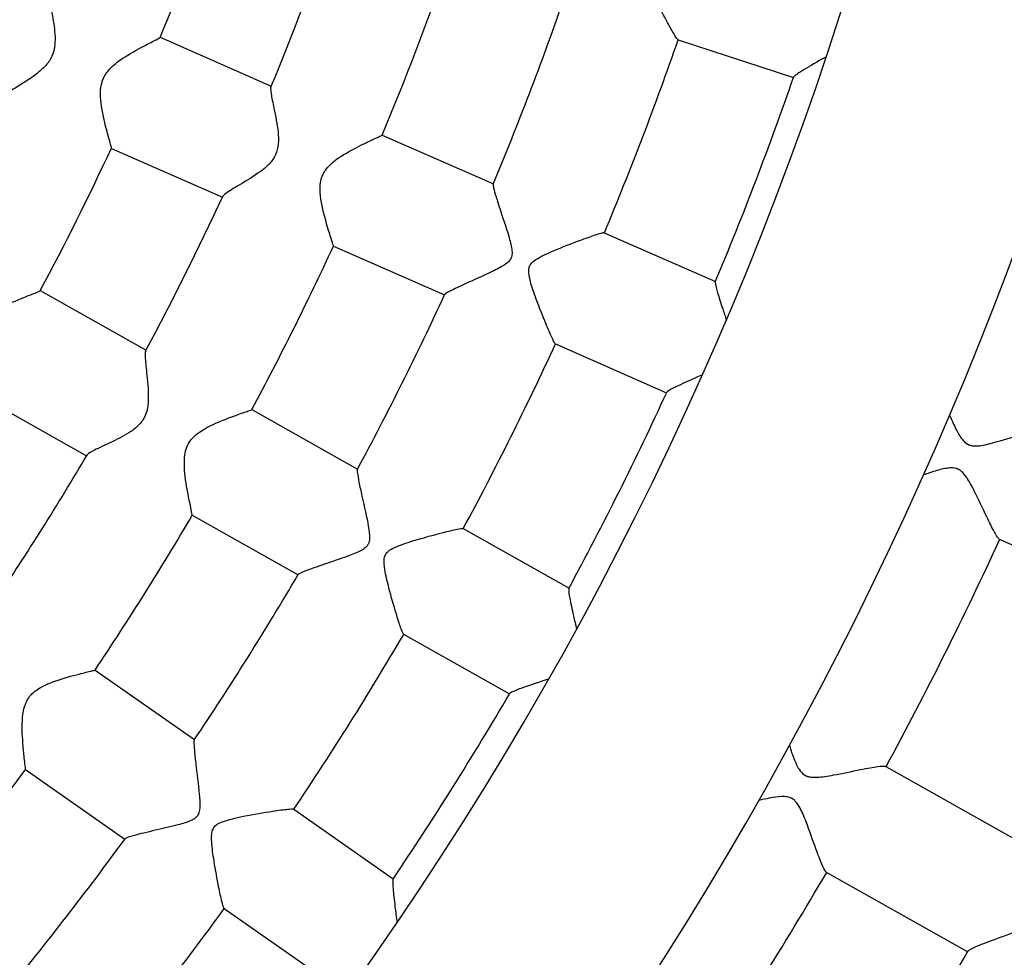
# Model space of a CAD drawing. Units: millimetres. Extents: x 512 to 11512, y 443 to 11457.
# Drawn here: x 6259 to 6356, y 5744 to 5837 of the extents above; entities that cross this region are included whole.
import ezdxf

# ---------------------------------------------------------------- set-up
doc = ezdxf.new("R2010")
doc.units = ezdxf.units.MM
doc.layers.add('Sketch Geometry (ISO)', color=7, linetype='Continuous', lineweight=25)
doc.layers.add('Visible (ISO)', color=7, linetype='Continuous', lineweight=25)

msp = doc.modelspace()

# ---------------------------------------------------------------- linework, layer by layer
at = {"layer": 'Sketch Geometry (ISO)', "color": 6}
msp.add_circle((6011.887, 5943.456), 5500, dxfattribs=at)
at = {"layer": 'Sketch Geometry (ISO)', "color": 1}
msp.add_circle((6008.324, 5945.278), 4000, dxfattribs=at)
at = {"layer": 'Visible (ISO)'}
for p, q in [((6272.714, 5835.31), (6283.701, 5830.478)), ((6323.944, 5835.07), (6335.365, 5831.334)), ((6294.688, 5825.646), (6305.675, 5820.815)), ((6267.883, 5824.325), (6278.871, 5819.493)), ((6316.648, 5815.989), (6327.648, 5811.152)), ((6289.858, 5814.662), (6300.844, 5809.83)), ((6260.858, 5810.265), (6271.319, 5804.38)), ((6311.817, 5805.005), (6322.817, 5800.167)), ((6254.974, 5799.807), (6265.435, 5793.921)), ((6281.779, 5798.494), (6292.239, 5792.609)), ((6275.895, 5788.036), (6286.355, 5782.151)), ((6302.687, 5786.731), (6313.16, 5780.839)), ((6355.731, 5785.693), (6370.424, 5779.232)), ((6296.803, 5776.273), (6307.276, 5770.381)), ((6266.271, 5772.738), (6276.104, 5765.856)), ((6259.39, 5762.907), (6269.223, 5756.025)), ((6344.496, 5763.209), (6358.485, 5755.338)), ((6285.925, 5758.983), (6295.77, 5752.092)), ((6338.612, 5752.75), (6352.601, 5744.88)), ((6279.044, 5749.151), (6288.889, 5742.261))]:
    msp.add_line(p, q, dxfattribs=at)
msp.add_circle((6011.887, 5943.456), 942.771, dxfattribs=at)
for centre, radius, start, end in [((6008.293, 5943.833), 348.3, 314.34693, 354.96828), ((6008.293, 5943.833), 452.088, 313.88999, 355.51639), ((6008.293, 5943.833), 372.3, 315.92793, 353.34434), ((6008.293, 5943.833), 476.088, 314.8184, 353.91801), ((6011.887, 5943.456), 282.358, 337.47823, 340.671), ((6011.887, 5943.456), 294.358, 337.41336, 340.73587), ((6011.887, 5943.456), 306.358, 337.38409, 340.76514), ((6011.887, 5943.456), 318.358, 337.33685, 340.81237), ((6011.887, 5943.456), 330.358, 337.30278, 340.84644), ((6011.887, 5943.456), 342.358, 337.26111, 340.88812), ((6011.887, 5943.456), 282.358, 331.85323, 335.046), ((6011.887, 5943.456), 294.358, 331.78836, 335.11087), ((6011.887, 5943.456), 306.358, 331.75909, 335.14014), ((6011.887, 5943.456), 318.358, 331.71185, 335.18737), ((6011.887, 5943.456), 330.358, 331.67778, 335.22144), ((6011.887, 5943.456), 342.358, 331.63611, 335.26312), ((6011.887, 5943.456), 294.358, 326.16336, 329.48587), ((6011.887, 5943.456), 306.358, 326.13409, 329.51514), ((6011.887, 5943.456), 378.358, 331.54575, 335.35348), ((6011.887, 5943.456), 318.358, 326.08685, 329.56237), ((6011.887, 5943.456), 330.358, 326.05278, 329.59644), ((6011.887, 5943.456), 342.358, 326.01111, 329.63812), ((6011.887, 5943.456), 306.358, 320.50909, 323.89014), ((6011.887, 5943.456), 318.358, 320.46185, 323.93737), ((6011.887, 5943.456), 378.358, 325.92075, 329.72848), ((6011.887, 5943.456), 330.358, 320.42778, 323.97144), ((6011.887, 5943.456), 394.358, 325.87611, 329.77311)]:
    msp.add_arc(centre, radius, start, end, dxfattribs=at)
for points, knots in [([(6323.944, 5835.07), (6323.931, 5835.074), (6323.913, 5835.089), (6323.815, 5835.199), (6323.687, 5835.393), (6323.322, 5836.008), (6323.074, 5836.454), (6322.439, 5837.642), (6322.031, 5838.433), (6321.329, 5839.889), (6321.063, 5840.475), (6320.738, 5841.326), (6320.611, 5841.717), (6320.594, 5842.204), (6320.61, 5842.336), (6320.651, 5842.459)], [45.656098, 45.656098, 45.656098, 45.656098, 46.334298, 46.334298, 48.486693, 48.486693, 51.031213, 51.031213, 54.401573, 54.401573, 56.945283, 56.945283, 58.938058, 58.938058, 59.803399, 59.803399, 59.803399, 59.803399]), ([(6261.69, 5840.053), (6261.688, 5840.047), (6261.685, 5840.04), (6261.648, 5839.92), (6261.659, 5839.696), (6261.753, 5839.008), (6261.85, 5838.508), (6262.08, 5837.289), (6262.211, 5836.574), (6262.307, 5835.55), (6262.325, 5835.193), (6262.293, 5834.514), (6262.25, 5834.188), (6262.157, 5833.869), (6262.117, 5833.731), (6262.068, 5833.595), (6262.01, 5833.463)], [60.466019, 60.466019, 60.466019, 60.466019, 60.564181, 60.564181, 62.130002, 62.130002, 64.051508, 64.051508, 66.27029, 66.27029, 67.377959, 67.377959, 68.377019, 68.377019, 68.377019, 68.811259, 68.811259, 68.811259, 68.811259]), ([(6267.094, 5831.227), (6267.094, 5831.227), (6267.094, 5831.227), (6267.229, 5831.535), (6267.429, 5831.852), (6268.083, 5832.562), (6268.518, 5832.901), (6269.671, 5833.681), (6270.466, 5834.112), (6271.635, 5834.722), (6272.047, 5834.927), (6272.556, 5835.193), (6272.69, 5835.269), (6272.71, 5835.301), (6272.711, 5835.302), (6272.711, 5835.303)], [29.970964, 29.970964, 29.970964, 29.970964, 29.971016, 29.971016, 31.654839, 31.654839, 33.634034, 33.634034, 36.706408, 36.706408, 38.868279, 38.868279, 40.631675, 40.631675, 40.697435, 40.697435, 40.697435, 40.697435]), ([(6262.01, 5833.463), (6262.01, 5833.463), (6262.01, 5833.463), (6261.875, 5833.157), (6261.681, 5832.845), (6261.059, 5832.142), (6260.648, 5831.804), (6259.56, 5831.011), (6258.811, 5830.561), (6257.743, 5829.895), (6257.377, 5829.659), (6257.039, 5829.382), (6256.965, 5829.304), (6256.937, 5829.244)], [0.43424, 0.43424, 0.43424, 0.43424, 0.434271, 0.434271, 1.434441, 1.434441, 2.618721, 2.618721, 4.499087, 4.499087, 5.838677, 5.838677, 6.530032, 6.530032, 6.530032, 6.530032]), ([(6338.617, 5833.386), (6338.6, 5833.376), (6338.582, 5833.366), (6337.716, 5832.877), (6336.987, 5832.46), (6336.037, 5831.881), (6335.716, 5831.672), (6335.442, 5831.454), (6335.387, 5831.398), (6335.375, 5831.363)], [8.500713, 8.500713, 8.500713, 8.500713, 8.549032, 8.549032, 10.869004, 10.869004, 12.571223, 12.571223, 13.437968, 13.437968, 13.437968, 13.437968]), ([(6267.887, 5824.332), (6267.895, 5824.35), (6267.883, 5824.423), (6267.807, 5824.739), (6267.722, 5825.042), (6267.484, 5825.901), (6267.321, 5826.493), (6266.97, 5828.001), (6266.799, 5828.919), (6266.809, 5830.228), (6266.879, 5830.594), (6266.998, 5830.989), (6267.042, 5831.109), (6267.094, 5831.227)], [21.382237, 21.382237, 21.382237, 21.382237, 22.335342, 22.335342, 23.774724, 23.774724, 25.554632, 25.554632, 27.903423, 27.903423, 29.328161, 29.328161, 29.970964, 29.970964, 29.970964, 29.970964]), ([(6283.668, 5830.399), (6283.665, 5830.392), (6283.663, 5830.385), (6283.629, 5830.267), (6283.643, 5830.045), (6283.747, 5829.36), (6283.851, 5828.86), (6284.125, 5827.544), (6284.297, 5826.713), (6284.411, 5825.57), (6284.43, 5825.165), (6284.358, 5824.362), (6284.268, 5824.025), (6284.139, 5823.731)], [55.614218, 55.614218, 55.614218, 55.614218, 55.698452, 55.698452, 56.8642, 56.8642, 58.297148, 58.297148, 60.197208, 60.197208, 61.146213, 61.146213, 62.108959, 62.108959, 62.108959, 62.108959]), ([(6288.792, 5821.685), (6288.792, 5821.685), (6288.792, 5821.685), (6288.808, 5821.721), (6288.824, 5821.756), (6288.859, 5821.827), (6288.877, 5821.862), (6288.935, 5821.967), (6288.976, 5822.036), (6289.113, 5822.244), (6289.216, 5822.375), (6289.571, 5822.77), (6289.855, 5823.009), (6290.718, 5823.645), (6291.415, 5824.04), (6292.746, 5824.731), (6293.348, 5825.015), (6294.161, 5825.393), (6294.426, 5825.513), (6294.645, 5825.618), (6294.685, 5825.639), (6294.688, 5825.645)], [34.588718, 34.588718, 34.588718, 34.588718, 34.588735, 34.588735, 34.681928, 34.681928, 34.775889, 34.775889, 34.966856, 34.966856, 35.365211, 35.365211, 36.232905, 36.232905, 37.979192, 37.979192, 39.633097, 39.633097, 40.88314, 40.88314, 41.548205, 41.548205, 41.548205, 41.548205]), ([(6284.139, 5823.731), (6284.123, 5823.695), (6284.107, 5823.659), (6284.072, 5823.589), (6284.054, 5823.554), (6283.997, 5823.448), (6283.956, 5823.379), (6283.821, 5823.17), (6283.72, 5823.038), (6283.373, 5822.639), (6283.098, 5822.397), (6282.267, 5821.746), (6281.603, 5821.337), (6280.376, 5820.6), (6279.837, 5820.287), (6279.173, 5819.847), (6278.982, 5819.697), (6278.914, 5819.585), (6278.91, 5819.578), (6278.907, 5819.571)], [0, 0, 0, 0, 0.117477, 0.117477, 0.235909, 0.235909, 0.476665, 0.476665, 0.979281, 0.979281, 2.076388, 2.076388, 4.293599, 4.293599, 6.400622, 6.400622, 7.964898, 7.964898, 8.076066, 8.076066, 8.076066, 8.076066]), ([(6289.858, 5814.663), (6289.862, 5814.67), (6289.845, 5814.731), (6289.756, 5815.016), (6289.663, 5815.3), (6289.404, 5816.119), (6289.228, 5816.687), (6288.819, 5818.186), (6288.601, 5819.123), (6288.522, 5820.326), (6288.519, 5820.807), (6288.691, 5821.431), (6288.737, 5821.559), (6288.792, 5821.685)], [25.981855, 25.981855, 25.981855, 25.981855, 26.998464, 26.998464, 28.53553, 28.53553, 30.424013, 30.424013, 33.042188, 33.042188, 34.262848, 34.262848, 34.588718, 34.588718, 34.588718, 34.588718]), ([(6305.664, 5820.788), (6305.645, 5820.743), (6305.66, 5820.614), (6305.754, 5820.193), (6305.838, 5819.892), (6306.064, 5819.142), (6306.212, 5818.683), (6306.373, 5818.189), (6306.698, 5817.194), (6307.058, 5816.139), (6307.413, 5814.865), (6307.518, 5814.425), (6307.535, 5813.875), (6307.515, 5813.717), (6307.458, 5813.546), (6307.446, 5813.516), (6307.434, 5813.487)], [89.464787, 89.464787, 89.464787, 89.464787, 91.017491, 91.017491, 92.725663, 92.725663, 94.618646, 94.618646, 94.618646, 98.431724, 98.431724, 100.533471, 100.533471, 101.638778, 101.638778, 101.884082, 101.884082, 101.884082, 101.884082]), ([(6309.265, 5812.682), (6309.27, 5812.693), (6309.275, 5812.704), (6309.336, 5812.831), (6309.415, 5812.938), (6309.64, 5813.16), (6309.806, 5813.29), (6310.523, 5813.716), (6311.176, 5814.012), (6312.872, 5814.721), (6313.826, 5815.084), (6315.2, 5815.582), (6315.698, 5815.752), (6316.347, 5815.949), (6316.541, 5815.995), (6316.632, 5815.994), (6316.642, 5815.992), (6316.648, 5815.989)], [59.803388, 59.803388, 59.803388, 59.803388, 59.883964, 59.883964, 60.740367, 60.740367, 61.688629, 61.688629, 63.326635, 63.326635, 65.475246, 65.475246, 66.982333, 66.982333, 68.171389, 68.171389, 68.36657, 68.36657, 68.36657, 68.36657]), ([(6143.968, 5814.877), (6151.311, 5806.552), (6159.147, 5797.714), (6178.873, 5775.567), (6191.196, 5761.809), (6217.661, 5732.4), (6231.81, 5716.744), (6251.447, 5695.094), (6256.122, 5689.945), (6260.881, 5684.71)], [16.000727, 16.000727, 16.000727, 16.000727, 32.256982, 32.256982, 54.529627, 54.529627, 76.816847, 76.816847, 83.618124, 83.618124, 83.618124, 83.618124]), ([(6307.434, 5813.487), (6307.392, 5813.393), (6307.338, 5813.308), (6307.179, 5813.114), (6307.053, 5812.998), (6306.576, 5812.66), (6306.168, 5812.445), (6305.11, 5811.927), (6304.377, 5811.6), (6302.86, 5810.914), (6302.201, 5810.612), (6301.358, 5810.194), (6301.085, 5810.046), (6300.898, 5809.908), (6300.867, 5809.878), (6300.856, 5809.856)], [7.265436, 7.265436, 7.265436, 7.265436, 8.049948, 8.049948, 9.146233, 9.146233, 10.993681, 10.993681, 13.460572, 13.460572, 16.139611, 16.139611, 18.158986, 18.158986, 18.913639, 18.913639, 18.913639, 18.913639]), ([(6311.817, 5805.005), (6311.805, 5805.01), (6311.789, 5805.027), (6311.702, 5805.146), (6311.594, 5805.351), (6311.291, 5805.999), (6311.087, 5806.468), (6310.572, 5807.712), (6310.244, 5808.54), (6309.687, 5810.058), (6309.48, 5810.666), (6309.241, 5811.545), (6309.153, 5811.947), (6309.183, 5812.433), (6309.212, 5812.562), (6309.265, 5812.682)], [45.656091, 45.656091, 45.656091, 45.656091, 46.334291, 46.334291, 48.486686, 48.486686, 51.031205, 51.031205, 54.401564, 54.401564, 56.945273, 56.945273, 58.938047, 58.938047, 59.803388, 59.803388, 59.803388, 59.803388]), ([(6327.636, 5811.123), (6327.623, 5811.093), (6327.625, 5811.028), (6327.668, 5810.739), (6327.747, 5810.431), (6327.991, 5809.598), (6328.167, 5809.052), (6328.482, 5808.102), (6328.608, 5807.731), (6328.737, 5807.348)], [70.505594, 70.505594, 70.505594, 70.505594, 71.527541, 71.527541, 73.521036, 73.521036, 75.798213, 75.798213, 77.137981, 77.137981, 77.137981, 77.137981]), ([(6254.864, 5806.753), (6254.864, 5806.753), (6254.864, 5806.753), (6255.029, 5807.046), (6255.26, 5807.342), (6255.98, 5807.985), (6256.446, 5808.279), (6257.67, 5808.942), (6258.503, 5809.293), (6259.727, 5809.786), (6260.157, 5809.95), (6260.69, 5810.165), (6260.83, 5810.227), (6260.853, 5810.256), (6260.854, 5810.258), (6260.855, 5810.258)], [29.970964, 29.970964, 29.970964, 29.970964, 29.971016, 29.971016, 31.654839, 31.654839, 33.634035, 33.634035, 36.706408, 36.706408, 38.868279, 38.868279, 40.631675, 40.631675, 40.697435, 40.697435, 40.697435, 40.697435]), ([(6271.278, 5804.304), (6271.27, 5804.288), (6271.262, 5804.269), (6271.22, 5804.114), (6271.219, 5803.864), (6271.269, 5803.101), (6271.334, 5802.538), (6271.4, 5801.909), (6271.491, 5801.041), (6271.58, 5800.096), (6271.505, 5798.912), (6271.449, 5798.455), (6271.219, 5797.866), (6271.16, 5797.741), (6271.093, 5797.622)], [88.028095, 88.028095, 88.028095, 88.028095, 88.342649, 88.342649, 90.172058, 90.172058, 92.529707, 92.529707, 92.529707, 95.785088, 95.785088, 97.253269, 97.253269, 97.674381, 97.674381, 97.674381, 97.674381]), ([(6326.383, 5801.948), (6326.322, 5801.921), (6326.261, 5801.894), (6325.308, 5801.472), (6324.542, 5801.129), (6323.54, 5800.646), (6323.2, 5800.47), (6322.906, 5800.279), (6322.846, 5800.229), (6322.83, 5800.195)], [8.389465, 8.389465, 8.389465, 8.389465, 8.549032, 8.549032, 10.869004, 10.869004, 12.571223, 12.571223, 13.437968, 13.437968, 13.437968, 13.437968]), ([(6275.523, 5795.13), (6275.566, 5795.206), (6275.612, 5795.28), (6275.818, 5795.576), (6276.048, 5795.84), (6276.862, 5796.464), (6277.393, 5796.753), (6278.722, 5797.379), (6279.555, 5797.696), (6280.741, 5798.125), (6281.147, 5798.264), (6281.642, 5798.436), (6281.766, 5798.48), (6281.778, 5798.493), (6281.778, 5798.493), (6281.778, 5798.493)], [59.381664, 59.381664, 59.381664, 59.381664, 59.850078, 59.850078, 61.282678, 61.282678, 62.96988, 62.96988, 65.36059, 65.36059, 67.031495, 67.031495, 68.411662, 68.411662, 68.447925, 68.447925, 68.447925, 68.447925]), ([(6271.093, 5797.622), (6270.992, 5797.442), (6270.872, 5797.274), (6270.432, 5796.769), (6270.089, 5796.516), (6269.276, 5795.964), (6268.618, 5795.628), (6267.296, 5794.991), (6266.67, 5794.709), (6265.874, 5794.303), (6265.631, 5794.16), (6265.504, 5794.031), (6265.488, 5794.013), (6265.478, 5793.995)], [5.144674, 5.144674, 5.144674, 5.144674, 5.78047, 5.78047, 7.1712, 7.1712, 10.094467, 10.094467, 13.224103, 13.224103, 15.533089, 15.533089, 15.962147, 15.962147, 15.962147, 15.962147]), ([(6351.445, 5796.555), (6351.632, 5796.187), (6351.831, 5795.838), (6352.227, 5795.338), (6352.402, 5795.184), (6352.605, 5795.07), (6352.625, 5795.059), (6352.656, 5795.044), (6352.666, 5795.039), (6352.684, 5795.03), (6352.692, 5795.027), (6352.704, 5795.022), (6352.707, 5795.02), (6352.72, 5795.014), (6352.729, 5795.011), (6352.754, 5795.001), (6352.769, 5794.995), (6352.842, 5794.968), (6352.901, 5794.951), (6353.068, 5794.914), (6353.177, 5794.901), (6353.5, 5794.889), (6353.725, 5794.911), (6354.383, 5795.014), (6354.92, 5795.153), (6356.35, 5795.566), (6357.256, 5795.857), (6358.773, 5796.315), (6359.34, 5796.477), (6360.099, 5796.657), (6360.352, 5796.7), (6360.519, 5796.691), (6360.544, 5796.686), (6360.562, 5796.678)], [0, 0, 0, 0, 1.302974, 1.302974, 2.366722, 2.366722, 2.479826, 2.479826, 2.534501, 2.534501, 2.572975, 2.572975, 2.591972, 2.591972, 2.634413, 2.634413, 2.702632, 2.702632, 2.94963, 2.94963, 3.372366, 3.372366, 4.170194, 4.170194, 5.823722, 5.823722, 8.170656, 8.170656, 10.052918, 10.052918, 11.528777, 11.528777, 11.883724, 11.883724, 11.883724, 11.883724]), ([(6275.896, 5788.037), (6275.898, 5788.042), (6275.894, 5788.073), (6275.86, 5788.253), (6275.807, 5788.493), (6275.652, 5789.216), (6275.544, 5789.729), (6275.29, 5791.107), (6275.153, 5791.989), (6275.091, 5793.302), (6275.102, 5793.856), (6275.294, 5794.641), (6275.39, 5794.893), (6275.523, 5795.13)], [43.941474, 43.941474, 43.941474, 43.941474, 45.130865, 45.130865, 47.700224, 47.700224, 50.793708, 50.793708, 55.115511, 55.115511, 57.922229, 57.922229, 59.381664, 59.381664, 59.381664, 59.381664]), ([(6292.226, 5792.584), (6292.202, 5792.54), (6292.205, 5792.411), (6292.257, 5791.983), (6292.311, 5791.675), (6292.463, 5790.906), (6292.564, 5790.435), (6292.677, 5789.928), (6292.903, 5788.905), (6293.157, 5787.82), (6293.386, 5786.518), (6293.447, 5786.07), (6293.411, 5785.52), (6293.375, 5785.365), (6293.301, 5785.201), (6293.287, 5785.172), (6293.271, 5785.144)], [89.464798, 89.464798, 89.464798, 89.464798, 91.017503, 91.017503, 92.725675, 92.725675, 94.618658, 94.618658, 94.618658, 98.431736, 98.431736, 100.533483, 100.533483, 101.63879, 101.63879, 101.884094, 101.884094, 101.884094, 101.884094]), ([(6355.731, 5785.693), (6355.706, 5785.704), (6355.676, 5785.729), (6355.539, 5785.883), (6355.397, 5786.11), (6355.012, 5786.812), (6354.762, 5787.313), (6354.095, 5788.699), (6353.675, 5789.614), (6353.006, 5790.949), (6352.754, 5791.42), (6352.306, 5792.078), (6352.146, 5792.247), (6351.94, 5792.429), (6351.846, 5792.498), (6351.725, 5792.563), (6351.708, 5792.572), (6351.68, 5792.586), (6351.67, 5792.591), (6351.655, 5792.597), (6351.651, 5792.599), (6351.642, 5792.603), (6351.638, 5792.605), (6351.626, 5792.61), (6351.617, 5792.614), (6351.594, 5792.624), (6351.579, 5792.629), (6351.516, 5792.653), (6351.466, 5792.668), (6351.331, 5792.701), (6351.245, 5792.714), (6350.979, 5792.736), (6350.791, 5792.724), (6350.252, 5792.655), (6349.839, 5792.552), (6349.029, 5792.308), (6348.638, 5792.176), (6348.238, 5792.031)], [29.761899, 29.761899, 29.761899, 29.761899, 30.211801, 30.211801, 31.471083, 31.471083, 32.949122, 32.949122, 35.046539, 35.046539, 36.323034, 36.323034, 37.325371, 37.325371, 38.042695, 38.042695, 38.156203, 38.156203, 38.222156, 38.222156, 38.248757, 38.248757, 38.271697, 38.271697, 38.321458, 38.321458, 38.398593, 38.398593, 38.650012, 38.650012, 39.053628, 39.053628, 39.873898, 39.873898, 41.496984, 41.496984, 42.808094, 42.808094, 42.808094, 42.808094]), ([(6295.015, 5784.163), (6295.021, 5784.174), (6295.027, 5784.184), (6295.101, 5784.305), (6295.19, 5784.404), (6295.435, 5784.603), (6295.613, 5784.715), (6296.368, 5785.069), (6297.047, 5785.299), (6298.805, 5785.839), (6299.789, 5786.107), (6301.206, 5786.468), (6301.718, 5786.589), (6302.383, 5786.721), (6302.581, 5786.748), (6302.671, 5786.737), (6302.681, 5786.735), (6302.687, 5786.731)], [59.803395, 59.803395, 59.803395, 59.803395, 59.88397, 59.88397, 60.740374, 60.740374, 61.688636, 61.688636, 63.326642, 63.326642, 65.475254, 65.475254, 66.982342, 66.982342, 68.171398, 68.171398, 68.366579, 68.366579, 68.366579, 68.366579]), ([(6293.271, 5785.144), (6293.221, 5785.055), (6293.159, 5784.975), (6292.982, 5784.798), (6292.844, 5784.695), (6292.336, 5784.405), (6291.91, 5784.231), (6290.806, 5783.82), (6290.044, 5783.566), (6288.467, 5783.032), (6287.783, 5782.796), (6286.903, 5782.463), (6286.616, 5782.342), (6286.416, 5782.223), (6286.382, 5782.197), (6286.37, 5782.176)], [7.265436, 7.265436, 7.265436, 7.265436, 8.049948, 8.049948, 9.146233, 9.146233, 10.993681, 10.993681, 13.460572, 13.460572, 16.139611, 16.139611, 18.158987, 18.158987, 18.91364, 18.91364, 18.91364, 18.91364]), ([(6296.803, 5776.273), (6296.791, 5776.279), (6296.776, 5776.298), (6296.701, 5776.425), (6296.614, 5776.64), (6296.376, 5777.315), (6296.219, 5777.801), (6295.829, 5779.089), (6295.583, 5779.945), (6295.178, 5781.51), (6295.031, 5782.136), (6294.879, 5783.035), (6294.831, 5783.443), (6294.909, 5783.924), (6294.951, 5784.05), (6295.015, 5784.163)], [45.656095, 45.656095, 45.656095, 45.656095, 46.334295, 46.334295, 48.48669, 48.48669, 51.03121, 51.03121, 54.40157, 54.40157, 56.945279, 56.945279, 58.938054, 58.938054, 59.803395, 59.803395, 59.803395, 59.803395]), ([(6313.145, 5780.812), (6313.132, 5780.789), (6313.127, 5780.742), (6313.129, 5780.509), (6313.169, 5780.224), (6313.323, 5779.379), (6313.454, 5778.77), (6313.7, 5777.678), (6313.805, 5777.232), (6313.912, 5776.77)], [73.527839, 73.527839, 73.527839, 73.527839, 74.344936, 74.344936, 76.292237, 76.292237, 78.790169, 78.790169, 80.345159, 80.345159, 80.345159, 80.345159]), ([(6259.715, 5770.003), (6259.765, 5770.075), (6259.819, 5770.144), (6260.052, 5770.419), (6260.307, 5770.659), (6261.178, 5771.2), (6261.736, 5771.435), (6263.119, 5771.929), (6263.979, 5772.161), (6265.201, 5772.472), (6265.619, 5772.571), (6266.129, 5772.694), (6266.257, 5772.726), (6266.27, 5772.737), (6266.27, 5772.737), (6266.27, 5772.737)], [59.381665, 59.381665, 59.381665, 59.381665, 59.850078, 59.850078, 61.282679, 61.282679, 62.969881, 62.969881, 65.360591, 65.360591, 67.031497, 67.031497, 68.411663, 68.411663, 68.447926, 68.447926, 68.447926, 68.447926]), ([(6311.177, 5771.862), (6311.055, 5771.822), (6310.932, 5771.781), (6309.881, 5771.435), (6309.086, 5771.168), (6308.041, 5770.786), (6307.686, 5770.644), (6307.374, 5770.483), (6307.31, 5770.439), (6307.291, 5770.407)], [8.283278, 8.283278, 8.283278, 8.283278, 8.597544, 8.597544, 10.945359, 10.945359, 12.670749, 12.670749, 13.550444, 13.550444, 13.550444, 13.550444]), ([(6259.391, 5762.908), (6259.394, 5762.913), (6259.393, 5762.944), (6259.376, 5763.127), (6259.347, 5763.371), (6259.264, 5764.105), (6259.207, 5764.626), (6259.089, 5766.022), (6259.039, 5766.914), (6259.106, 5768.226), (6259.172, 5768.777), (6259.439, 5769.539), (6259.559, 5769.781), (6259.715, 5770.003)], [43.941474, 43.941474, 43.941474, 43.941474, 45.130865, 45.130865, 47.700225, 47.700225, 50.793708, 50.793708, 55.115512, 55.115512, 57.92223, 57.92223, 59.381665, 59.381665, 59.381665, 59.381665]), ([(6276.088, 5765.832), (6276.06, 5765.791), (6276.05, 5765.662), (6276.06, 5765.231), (6276.084, 5764.919), (6276.159, 5764.14), (6276.214, 5763.661), (6276.276, 5763.145), (6276.401, 5762.105), (6276.548, 5761), (6276.648, 5759.682), (6276.665, 5759.23), (6276.575, 5758.687), (6276.524, 5758.536), (6276.435, 5758.38), (6276.417, 5758.352), (6276.399, 5758.326)], [89.464792, 89.464792, 89.464792, 89.464792, 91.017497, 91.017497, 92.725669, 92.725669, 94.618652, 94.618652, 94.618652, 98.43173, 98.43173, 100.533477, 100.533477, 101.638784, 101.638784, 101.884088, 101.884088, 101.884088, 101.884088]), ([(6335.411, 5763.98), (6335.561, 5763.596), (6335.725, 5763.229), (6336.07, 5762.693), (6336.229, 5762.522), (6336.42, 5762.388), (6336.439, 5762.376), (6336.468, 5762.357), (6336.478, 5762.351), (6336.495, 5762.341), (6336.502, 5762.337), (6336.513, 5762.331), (6336.517, 5762.329), (6336.529, 5762.322), (6336.538, 5762.317), (6336.561, 5762.305), (6336.576, 5762.297), (6336.646, 5762.264), (6336.703, 5762.241), (6336.866, 5762.188), (6336.973, 5762.164), (6337.293, 5762.121), (6337.519, 5762.121), (6338.183, 5762.158), (6338.732, 5762.244), (6340.196, 5762.515), (6341.126, 5762.715), (6342.68, 5763.023), (6343.261, 5763.129), (6344.033, 5763.233), (6344.289, 5763.251), (6344.454, 5763.226), (6344.479, 5763.218), (6344.496, 5763.209)], [0, 0, 0, 0, 1.302974, 1.302974, 2.366722, 2.366722, 2.479826, 2.479826, 2.534501, 2.534501, 2.572975, 2.572975, 2.591972, 2.591972, 2.634413, 2.634413, 2.702632, 2.702632, 2.94963, 2.94963, 3.372365, 3.372365, 4.170194, 4.170194, 5.823722, 5.823722, 8.170655, 8.170655, 10.052916, 10.052916, 11.528775, 11.528775, 11.883723, 11.883723, 11.883723, 11.883723]), ([(6338.612, 5752.75), (6338.588, 5752.764), (6338.561, 5752.792), (6338.439, 5752.958), (6338.32, 5753.198), (6338.006, 5753.934), (6337.807, 5754.457), (6337.278, 5755.902), (6336.95, 5756.853), (6336.415, 5758.248), (6336.211, 5758.741), (6335.83, 5759.44), (6335.687, 5759.624), (6335.499, 5759.825), (6335.413, 5759.903), (6335.299, 5759.98), (6335.283, 5759.99), (6335.256, 5760.007), (6335.247, 5760.012), (6335.232, 5760.021), (6335.228, 5760.023), (6335.22, 5760.028), (6335.216, 5760.03), (6335.204, 5760.037), (6335.196, 5760.041), (6335.174, 5760.053), (6335.16, 5760.06), (6335.099, 5760.089), (6335.051, 5760.109), (6334.92, 5760.156), (6334.836, 5760.177), (6334.573, 5760.225), (6334.385, 5760.232), (6333.842, 5760.216), (6333.42, 5760.154), (6332.641, 5760), (6332.298, 5759.922), (6331.946, 5759.835)], [29.761894, 29.761894, 29.761894, 29.761894, 30.211796, 30.211796, 31.471078, 31.471078, 32.949117, 32.949117, 35.046533, 35.046533, 36.323029, 36.323029, 37.325365, 37.325365, 38.04269, 38.04269, 38.156197, 38.156197, 38.222151, 38.222151, 38.248752, 38.248752, 38.271692, 38.271692, 38.321452, 38.321452, 38.398587, 38.398587, 38.650007, 38.650007, 39.053622, 39.053622, 39.873892, 39.873892, 41.496978, 41.496978, 42.627429, 42.627429, 42.627429, 42.627429]), ([(6278.038, 5757.179), (6278.045, 5757.189), (6278.052, 5757.199), (6278.137, 5757.312), (6278.236, 5757.401), (6278.499, 5757.575), (6278.687, 5757.67), (6279.474, 5757.948), (6280.172, 5758.11), (6281.974, 5758.476), (6282.98, 5758.646), (6284.426, 5758.866), (6284.947, 5758.936), (6285.622, 5759.002), (6285.821, 5759.009), (6285.91, 5758.99), (6285.919, 5758.987), (6285.925, 5758.983)], [59.803391, 59.803391, 59.803391, 59.803391, 59.883967, 59.883967, 60.74037, 60.74037, 61.688632, 61.688632, 63.326638, 63.326638, 65.47525, 65.47525, 66.982337, 66.982337, 68.171393, 68.171393, 68.366574, 68.366574, 68.366574, 68.366574]), ([(6276.399, 5758.326), (6276.34, 5758.242), (6276.271, 5758.169), (6276.077, 5758.01), (6275.93, 5757.921), (6275.396, 5757.682), (6274.955, 5757.551), (6273.816, 5757.25), (6273.033, 5757.071), (6271.411, 5756.695), (6270.707, 5756.527), (6269.798, 5756.282), (6269.501, 5756.189), (6269.291, 5756.091), (6269.254, 5756.068), (6269.24, 5756.048)], [7.265436, 7.265436, 7.265436, 7.265436, 8.049948, 8.049948, 9.146233, 9.146233, 10.993682, 10.993682, 13.460573, 13.460573, 16.139612, 16.139612, 18.158987, 18.158987, 18.91364, 18.91364, 18.91364, 18.91364]), ([(6279.044, 5749.151), (6279.033, 5749.159), (6279.02, 5749.179), (6278.958, 5749.313), (6278.892, 5749.535), (6278.721, 5750.23), (6278.613, 5750.729), (6278.351, 5752.05), (6278.19, 5752.926), (6277.941, 5754.523), (6277.856, 5755.16), (6277.793, 5756.069), (6277.785, 5756.48), (6277.909, 5756.951), (6277.963, 5757.072), (6278.038, 5757.179)], [45.656094, 45.656094, 45.656094, 45.656094, 46.334294, 46.334294, 48.486688, 48.486688, 51.031208, 51.031208, 54.401567, 54.401567, 56.945275, 56.945275, 58.93805, 58.93805, 59.803391, 59.803391, 59.803391, 59.803391]), ([(6295.752, 5752.067), (6295.738, 5752.045), (6295.727, 5751.999), (6295.707, 5751.767), (6295.719, 5751.479), (6295.789, 5750.623), (6295.859, 5750.005), (6296.006, 5748.825), (6296.077, 5748.293), (6296.149, 5747.741)], [73.527795, 73.527795, 73.527795, 73.527795, 74.344888, 74.344888, 76.292188, 76.292188, 78.790117, 78.790117, 80.594507, 80.594507, 80.594507, 80.594507]), ([(6359.227, 5748.036), (6359.227, 5748.036), (6359.227, 5748.036), (6359.155, 5747.908), (6359.06, 5747.792), (6358.803, 5747.567), (6358.622, 5747.441), (6357.88, 5747.054), (6357.249, 5746.81), (6356.097, 5746.383), (6355.638, 5746.218), (6354.445, 5745.781), (6353.817, 5745.541), (6353.029, 5745.198), (6352.783, 5745.072), (6352.654, 5744.96), (6352.638, 5744.942), (6352.628, 5744.926)], [0.215497, 0.215497, 0.215497, 0.215497, 0.215499, 0.215499, 0.650525, 0.650525, 1.101786, 1.101786, 1.838747, 1.838747, 2.341137, 2.341137, 3.232499, 3.232499, 3.906971, 3.906971, 4.050433, 4.050433, 4.050433, 4.050433])]:
    msp.add_open_spline(points, degree=3, knots=knots, dxfattribs=at)
for points in [[(6350.816, 5797.941), (6351.024, 5797.443), (6351.236, 5796.968), (6351.445, 5796.555)], [(6334.971, 5765.26), (6335.113, 5764.803), (6335.261, 5764.366), (6335.411, 5763.98)]]:
    msp.add_open_spline(points, degree=3, dxfattribs=at)

doc.saveas('drawing.dxf')
